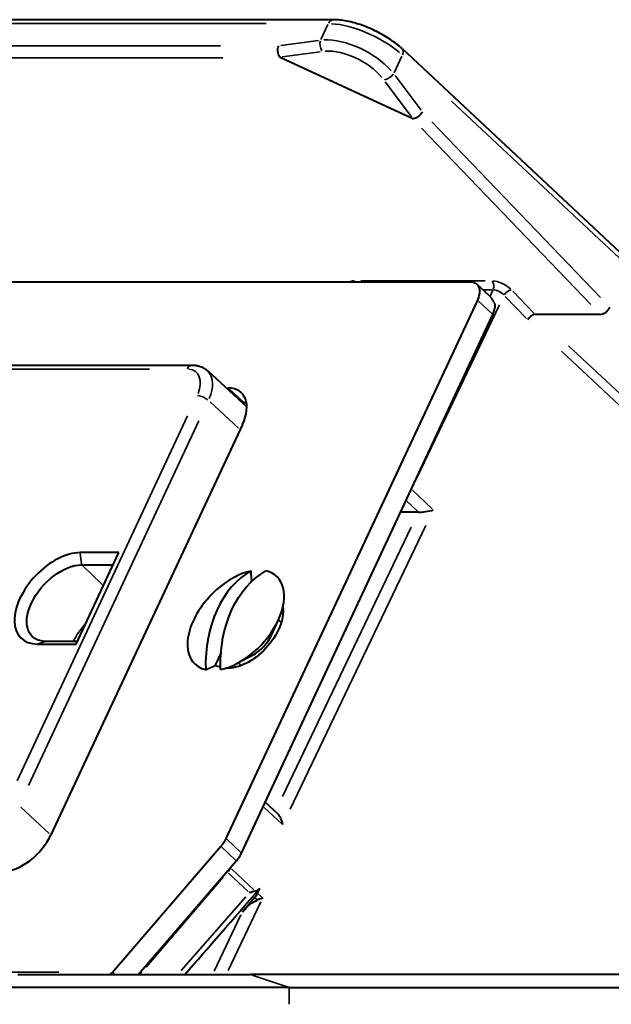
# Model space of a CAD drawing. Units: inches. Extents: x 0.3 to 16.7, y 0.3 to 10.7.
# Drawn here: x 11 to 11.4, y 9.7 to 10.3 of the extents above; entities that cross this region are included whole.
import ezdxf

# ---------------------------------------------------------------- set-up
doc = ezdxf.new("R2010")
doc.units = ezdxf.units.IN
doc.header["$MEASUREMENT"] = 0
doc.layers.add('Viewport5ForCustomObjects_0', color=7, linetype='Continuous')
doc.layers.add('Visible (ANSI)', color=7, linetype='Continuous', lineweight=40)
doc.layers.add('Visible Narrow (ANSI)', color=7, linetype='Continuous', lineweight=35)

# ---------------------------------------------------------------- blocks, each defined once
blk = doc.blocks.new('CustomObjectsInViewport5_0')
at = {"layer": 'Visible (ANSI)'}
for p, q in [((-10003.8974, -10001.0384), (-10006.7258, -10001.0384)), ((-10003.7411, -10001.1044), (-10001.4842, -10003.2135)), ((-10003.7183, -10001.2636), (-10004.0172, -10001.125)), ((-10006.1874, -10001.6356), (-10003.5853, -10001.6356)), ((-10003.5411, -10001.6684), (-10003.5706, -10001.6408)), ((-10003.5694, -10001.6773), (-10004.1425, -10002.9038)), ((-10004.1071, -10002.9369), (-10003.534, -10001.7104)), ((-10003.2892, -10001.7099), (-10003.4378, -10001.7099)), ((-10005.9356, -10001.8253), (-10004.2195, -10001.8253)), ((-10004.1849, -10001.8379), (-10004.095, -10001.9201)), ((-10004.1415, -10001.8776), (-10004.1367, -10001.8776)), ((-10004.1013, -10001.9106), (-10004.1054, -10001.9106)), ((-10004.105, -10001.961), (-10004.5416, -10002.8954)), ((-10003.7036, -10002.1606), (-10003.7443, -10002.1606)), ((-10004.4842, -10002.4607), (-10004.3869, -10002.2525)), ((-10004.3869, -10002.2525), (-10004.4751, -10002.2525)), ((-10004.4712, -10002.2803), (-10004.3999, -10002.2803)), ((-10004.0372, -10002.4378), (-10004.022, -10002.4037)), ((-10004.0164, -10002.4118), (-10004.0229, -10002.4057)), ((-10004.5724, -10002.4607), (-10004.4842, -10002.4607)), ((-10004.4815, -10002.4548), (-10004.5527, -10002.4548)), ((-10004.1537, -10002.4797), (-10004.1677, -10002.5101)), ((-10004.0835, -10002.4873), (-10004.1164, -10002.5047)), ((-10004.1079, -10002.5097), (-10004.1144, -10002.5036)), ((-10004.0238, -10002.8481), (-10004.0529, -10002.8209)), ((-10004.4014, -10003.2083), (-10004.154, -10002.9215)), ((-10004.1186, -10002.9545), (-10004.342, -10003.2135)), ((-10004.0704, -10003.0283), (-10004.0652, -10003.0174)), ((-10004.1049, -10003.0709), (-10004.0771, -10003.0384)), ((-10004.3959, -10003.2135), (-10004.4014, -10003.2083)), ((-10004.6172, -10003.2135), (-10004.0869, -10003.2135)), ((-10001.2585, -10003.2135), (-10004.0869, -10003.2135)), ((-10003.9985, -10003.2435), (-10004.7056, -10003.2435)), ((-10003.9985, -10003.2435), (-10001.1701, -10003.2435))]:
    blk.add_line(p, q, dxfattribs=at)
at = {"layer": 'Visible (ANSI)', "extrusion": (0, 0, -1)}
blk.add_arc((10004.0109, -10002.5087), 0.23, 38.0423, 48.0784, dxfattribs=at)
for centre, major_axis, ratio, start_param, end_param in [((-10004.0105, -10001.1089), (0.0013, -0.02), 0.682109, 0.797331, 2.199939), ((-10003.8906, -10001.1089), (-0.1292, -0.0136), 0.113335, 6.096031, 6.21401), ((-10003.7086, -10001.2489), (0.0152, 0.013), 0.543272, 1.003394, 2.456002), ((-10003.8051, -10001.1485), (0.0899, -0.1154), 0.089283, 0.053703, 0.171891), ((-10003.6048, -10001.6773), (0.0341, 0.0365), 0.589946, 5.779348, 7.350144), ((-10004.1403, -10001.9941), (0.0683, 0.0731), 0.589946, 5.779348, 5.860072), ((-10003.6918, -10002.1716), (0.0181, -0.0085), 0.389831, 3.836964, 3.850054), ((-10004.512, -10002.3676), (-0.0714, -0.0764), 0.589946, 5.779348, 8.92094), ((-10003.9939, -10002.5085), (-0.0021, 0.2287), 0.703969, 4.674178, 5.931679), ((-10004.097, -10002.4282), (-0.0717, -0.0767), 0.589946, 3.584181, 5.840597), ((-10004.097, -10002.4282), (-0.0717, -0.0767), 0.589946, 6.025679, 6.084531), ((-10004.1778, -10002.9038), (-0.0341, -0.0365), 0.589946, 4.208551, 4.644884), ((-10004.1036, -10003.0166), (0.0401, 0.002), 0.297023, 0.800167, 1.219046), ((-10004.0552, -10002.9612), (-0.0276, -0.0626), 0.336529, 5.656608, 5.981231), ((-10004.0931, -10003.0819), (0.0318, 0.0374), 0.328602, 4.728037, 5.783885)]:
    blk.add_ellipse(centre, major_axis=major_axis, ratio=ratio, start_param=start_param, end_param=end_param, dxfattribs=at)
at = {"layer": 'Visible (ANSI)'}
for centre, major_axis, ratio, start_param, end_param in [((-10003.5694, -10001.7104), (0.0341, 0.0365), 0.589946, 5.216227, 5.798388), ((-10004.1757, -10001.961), (0.0683, 0.0731), 0.589946, 5.216227, 6.787023), ((-10003.6839, -10002.1549), (0.0242, 0.0046), 0.137571, 3.745967, 5.303673), ((-10004.5238, -10002.3566), (-0.0852, -0.0912), 0.589946, 3.64543, 6.787023), ((-10004.0279, -10002.5089), (-0.0021, 0.2287), 0.703969, 0.351507, 1.609008), ((-10004.12, -10002.4067), (-0.0933, -0.0998), 0.589946, 3.829959, 4.564636), ((-10004.12, -10002.4067), (0.0933, 0.0998), 0.589946, 3.829959, 6.618475), ((-10004.12, -10002.4067), (-0.0933, -0.0998), 0.589946, 4.860142, 6.618475), ((-10004.0852, -10002.4392), (0.0457, 0.049), 0.589946, 4.181983, 5.242795), ((-10004.1082, -10002.4177), (-0.0772, -0.0826), 0.589946, 0.297893, 0.471716), ((-10004.0271, -10002.8724), (-0.0052, 0.0276), 0.492333, 4.611852, 5.691901), ((-10004.6123, -10002.8954), (0.0683, 0.0731), 0.589946, 3.64543, 5.216227), ((-10004.1424, -10002.9369), (0.0341, 0.0365), 0.589946, 4.779894, 5.216227), ((-10002.9654, -10001.7154), (-1.6405, -1.9121), 0.007037, 0.676637, 0.827852), ((-10004.0915, -10003.028), (0.0205, 0.0219), 0.589946, 4.784258, 5.203137)]:
    blk.add_ellipse(centre, major_axis=major_axis, ratio=ratio, start_param=start_param, end_param=end_param, dxfattribs=at)
for points, knots in [([(-10003.7411, -10001.1044), (-10003.7488, -10001.0972), (-10003.7577, -10001.0903), (-10003.7772, -10001.0772), (-10003.7878, -10001.071), (-10003.8098, -10001.06), (-10003.8213, -10001.0551), (-10003.844, -10001.0471), (-10003.8554, -10001.0439), (-10003.8772, -10001.0396), (-10003.8876, -10001.0384), (-10003.8974, -10001.0384)], [0, 0, 0, 0, 0.314159, 0.314159, 0.628319, 0.628319, 0.942478, 0.942478, 1.256637, 1.256637, 1.570796, 1.570796, 1.570796, 1.570796]), ([(-10003.2892, -10001.7099), (-10003.2874, -10001.7099), (-10003.2853, -10001.7094), (-10003.2811, -10001.7078), (-10003.279, -10001.7065), (-10003.2748, -10001.7035), (-10003.2729, -10001.7017), (-10003.2695, -10001.6978), (-10003.2681, -10001.6956), (-10003.267, -10001.6935)], [0, 0, 0, 0, 0.392749, 0.392749, 0.785498, 0.785498, 1.178248, 1.178248, 1.570997, 1.570997, 1.570997, 1.570997]), ([(-10003.4378, -10001.7099), (-10003.4392, -10001.7099), (-10003.4408, -10001.7102), (-10003.4439, -10001.7114), (-10003.4456, -10001.7123), (-10003.4486, -10001.7145), (-10003.4501, -10001.7159), (-10003.4526, -10001.7188), (-10003.4536, -10001.7204), (-10003.4544, -10001.722)], [0, 0, 0, 0, 0.389477, 0.389477, 0.778954, 0.778954, 1.168431, 1.168431, 1.557908, 1.557908, 1.557908, 1.557908]), ([(-10004.2195, -10001.8253), (-10004.217, -10001.8253), (-10004.2145, -10001.8254), (-10004.2096, -10001.826), (-10004.2071, -10001.8265), (-10004.2023, -10001.8278), (-10004.1999, -10001.8286), (-10004.1953, -10001.8306), (-10004.1931, -10001.8318), (-10004.1888, -10001.8346), (-10004.1868, -10001.8361), (-10004.1849, -10001.8379)], [1.5707963, 1.5707963, 1.5707963, 1.5707963, 1.6702886, 1.6702886, 1.7697809, 1.7697809, 1.8692731, 1.8692731, 1.9687654, 1.9687654, 2.0682577, 2.0682577, 2.0682577, 2.0682577]), ([(-10004.0586, -10003.0393), (-10004.0614, -10003.0405), (-10004.0648, -10003.0418), (-10004.0693, -10003.0434), (-10004.0702, -10003.0437), (-10004.0711, -10003.044)], [0, 0, 0, 0, 0.03087876, 0.03087876, 0.03832272, 0.03832272, 0.03832272, 0.03832272])]:
    blk.add_open_spline(points, degree=3, knots=knots, dxfattribs=at)
for points, weights in [([(-10004.0835, -10002.3177), (-10004.0844, -10002.3069), (-10004.0854, -10002.2946)], [1.80770036589, 1.71055905688, 1.6107845295]), ([(-10004.1888, -10002.5191), (-10004.1772, -10002.5142), (-10004.1677, -10002.5101)], [1.6107845295, 1.75219646142, 1.88831883234])]:
    blk.add_rational_spline(points, weights, degree=2, dxfattribs=at)
blk.add_open_spline([(-10004.4064, -10003.2135), (-10004.4047, -10003.2117), (-10004.4031, -10003.21), (-10004.4014, -10003.2083)], degree=3, dxfattribs=at)
at = {"layer": 'Visible Narrow (ANSI)'}
for p, q in [((-10006.5962, -10001.0474), (-10004.0506, -10001.0474)), ((-10003.9101, -10001.0493), (-10003.926, -10001.0832)), ((-10004.1548, -10001.0978), (-10006.5392, -10001.0978)), ((-10003.9316, -10001.0857), (-10004.0175, -10001.0972)), ((-10004.0145, -10001.1228), (-10003.9278, -10001.1113)), ((-10003.7594, -10001.1593), (-10003.7416, -10001.1212)), ((-10006.5373, -10001.125), (-10004.1498, -10001.125)), ((-10003.6978, -10001.2445), (-10003.7571, -10001.1658)), ((-10003.7792, -10001.1803), (-10003.7193, -10001.2598)), ((-10003.6285, -10001.2238), (-10001.6114, -10003.1088)), ((-10003.2884, -10001.6713), (-10003.6731, -10001.2711)), ((-10003.6969, -10001.2859), (-10003.3107, -10001.6876)), ((-10003.552, -10001.6332), (-10003.835, -10001.6332)), ((-10003.5558, -10001.6536), (-10003.5349, -10001.6536)), ((-10003.534, -10001.6543), (-10003.5405, -10001.6679)), ((-10003.4405, -10001.7071), (-10003.4889, -10001.6568)), ((-10003.5676, -10001.679), (-10003.5358, -10001.7088)), ((-10003.5057, -10001.6687), (-10003.4571, -10001.7192)), ((-10003.7069, -10002.0809), (-10003.5188, -10001.6877)), ((-10003.378, -10001.7934), (-10002.0028, -10003.0786)), ((-10001.9864, -10003.0663), (-10003.3615, -10001.7813)), ((-10004.3171, -10001.8343), (-10005.8616, -10001.8343)), ((-10004.135, -10001.8792), (-10004.1031, -10001.909)), ((-10004.1788, -10001.909), (-10004.1139, -10001.9691)), ((-10004.6182, -10002.7722), (-10004.2299, -10001.9409)), ((-10004.204, -10001.9519), (-10004.5924, -10002.7831)), ((-10003.6723, -10002.1528), (-10003.7174, -10002.1106)), ((-10003.7305, -10002.1353), (-10003.7049, -10002.1592)), ((-10003.72, -10002.1947), (-10004.0135, -10002.8084)), ((-10003.9959, -10002.8368), (-10003.687, -10002.191)), ((-10004.4714, -10002.2789), (-10004.4749, -10002.2538)), ((-10004.4243, -10002.3249), (-10004.4687, -10002.2827)), ((-10004.5537, -10002.4551), (-10004.5714, -10002.4604)), ((-10004.6104, -10002.8326), (-10004.5455, -10002.8926)), ((-10004.0554, -10002.8331), (-10004.0153, -10002.8706)), ((-10004.1089, -10002.9353), (-10004.1407, -10002.9055)), ((-10004.1523, -10002.9231), (-10004.1204, -10002.9529)), ((-10004.1366, -10002.9829), (-10004.0917, -10003.0248)), ((-10004.0781, -10003.0211), (-10004.1295, -10002.9731)), ((-10004.3244, -10003.1966), (-10004.1488, -10002.9919)), ((-10004.0592, -10003.0388), (-10004.0698, -10003.0288)), ((-10004.0974, -10003.0364), (-10004.2442, -10003.2042)), ((-10004.0628, -10003.048), (-10004.1378, -10003.2048)), ((-10004.0768, -10003.0387), (-10004.0714, -10003.0438)), ((-10004.1083, -10003.078), (-10004.1697, -10003.2063)), ((-10006.719, -10003.2083), (-10004.5234, -10003.2083)), ((-10004.0825, -10003.215), (-10004.0029, -10003.242)), ((-10003.9985, -10003.2815), (-10003.9985, -10003.2455))]:
    blk.add_line(p, q, dxfattribs=at)
at = {"layer": 'Visible Narrow (ANSI)', "extrusion": (0, 0, -1)}
for centre, major_axis, ratio, start_param, end_param in [((-10003.8974, -10001.0584), (0, 0.02), 0.707107, 5.34565, 6.233841), ((-10003.8325, -10001.119), (0.1178, -0.055), 0.389825, 3.915447, 5.329163), ((-10003.915, -10001.0961), (-0.0026, 0.0198), 0.655408, 4.05428, 5.316627), ((-10003.8654, -10001.187), (0.0961, -0.0539), 0.573768, 3.872745, 5.286462), ((-10003.7547, -10001.119), (0.0137, 0.0146), 0.589946, 0.053348, 1.013611), ((-10003.5226, -10001.6661), (0.0175, -0.0097), 0.447384, 3.884467, 5.298184), ((-10003.4978, -10001.6661), (0.0108, 0.0104), 0.570103, 4.268249, 5.6702), ((-10003.5753, -10001.7049), (0.0341, 0.0365), 0.589946, 0, 0.011729), ((-10004.2195, -10001.8453), (0, 0.02), 0.707107, 5.34565, 6.233841), ((-10004.2595, -10001.8948), (0.0495, 0.053), 0.589946, 5.857888, 7.271604), ((-10004.2479, -10001.9057), (0.0632, 0.0676), 0.589946, 0.047291, 1.013292), ((-10004.1965, -10001.9058), (0.0181, -0.0085), 0.389825, 3.91501, 5.320873), ((-10004.1486, -10002.9736), (0.0152, -0.013), 0.05798, 5.257129, 5.340008), ((-10004.3224, -10003.219), (-0.0135, -0.0174), 0.73231, 1.349271, 1.62287)]:
    blk.add_ellipse(centre, major_axis=major_axis, ratio=ratio, start_param=start_param, end_param=end_param, dxfattribs=at)
at = {"layer": 'Visible Narrow (ANSI)'}
for centre, major_axis, ratio, start_param, end_param in [((-10003.8575, -10001.1725), (-0.1144, 0.0621), 0.545886, 4.128446, 5.542163), ((-10003.7745, -10001.1614), (0.016, 0.012), 0.51579, 3.93235, 5.239698), ((-10003.8308, -10001.654), (-0.0311, 0.0162), 0.418568, 5.630342, 6.066847), ((-10003.857, -10001.6453), (0, 0.015), 0.707107, 5.426383, 5.63734), ((-10003.5425, -10001.6453), (0, 0.015), 0.707107, 4.204502, 5.57303), ((-10003.5163, -10001.654), (-0.0311, 0.0162), 0.419106, 4.113379, 5.527095), ((-10004.4176, -10002.4558), (-0.0705, -0.0754), 0.589946, 4.748503, 5.18127), ((-10004.1534, -10002.9701), (0.0205, 0.0219), 0.589946, 4.804995, 5.17827), ((-10004.3437, -10003.201), (-0.0152, 0.013), 0.05798, 4.086996, 4.20995)]:
    blk.add_ellipse(centre, major_axis=major_axis, ratio=ratio, start_param=start_param, end_param=end_param, dxfattribs=at)
blk.add_open_spline([(-10003.5409, -10001.6686), (-10003.5395, -10001.67), (-10003.5378, -10001.6721), (-10003.5345, -10001.6771), (-10003.5329, -10001.6801), (-10003.5307, -10001.6844), (-10003.5299, -10001.6859), (-10003.5291, -10001.6875)], degree=3, knots=[0.07901223, 0.07901223, 0.07901223, 0.07901223, 0.10461693, 0.10461693, 0.13022163, 0.13022163, 0.14297559, 0.14297559, 0.14297559, 0.14297559], dxfattribs=at)

msp = doc.modelspace()

# ---------------------------------------------------------------- block references
at = {"layer": 'Viewport5ForCustomObjects_0', "xscale": 0.2499999999999924, "yscale": 0.2499999999999924, "zscale": 0.2499999999999924}
msp.add_blockref('CustomObjectsInViewport5_0', (2512.18957, 2510.56215), dxfattribs=at)

doc.saveas('drawing.dxf')
